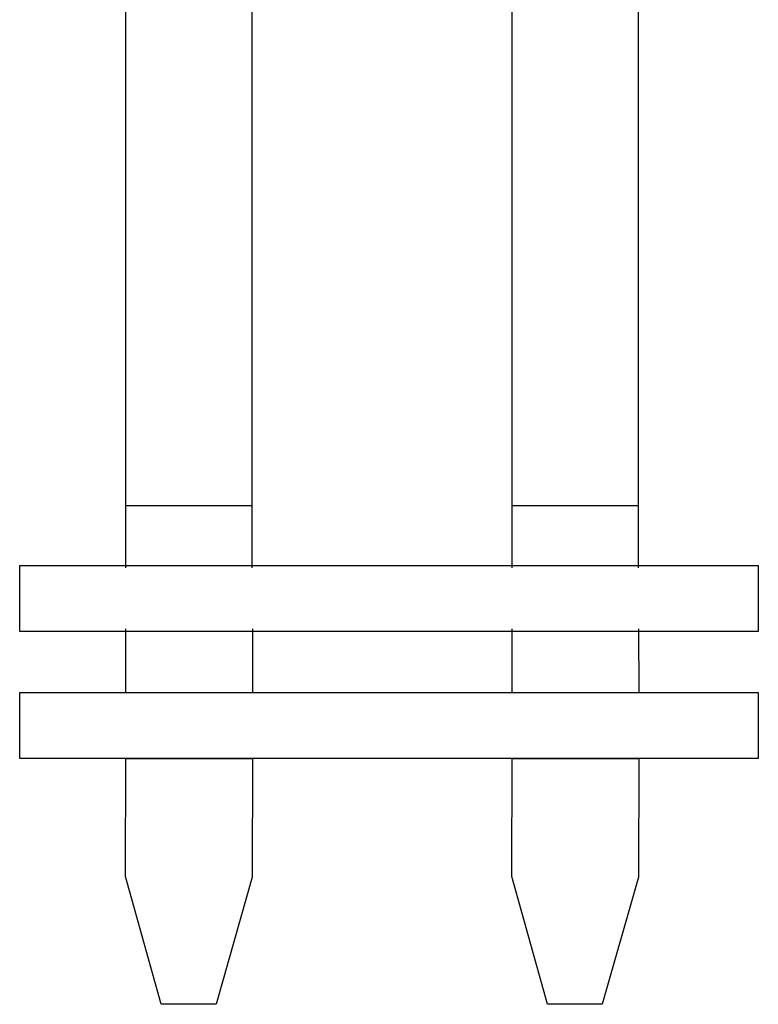
# Model space of a CAD drawing. Extents: x 4 to 7.52, y 2.25 to 6.45.
# Drawn here: x 6.83 to 7.52, y 2.25 to 3.17 of the extents above; entities that cross this region are included whole.
import ezdxf

# ---------------------------------------------------------------- set-up
doc = ezdxf.new("R2010")
doc.units = 0
doc.layers.add('LAYER_1', color=7, linetype='CONTINUOUS')

msp = doc.modelspace()

# ---------------------------------------------------------------- linework, layer by layer
at = {"layer": 'LAYER_1', "color": 7}
for points in [[(6.92786, 5.72801), (6.92786, 2.65845)], [(7.04597, 2.65845), (7.04597, 5.72801)], [(7.288, 5.72801), (7.288, 2.65845)], [(7.40613, 2.65845), (7.40613, 5.72801)], [(6.92827, 2.71661), (7.04597, 2.71661)], [(7.28824, 2.71661), (7.40594, 2.71661)], [(7.51771, 2.59923), (6.82909, 2.59923), (6.82909, 2.66092), (7.51771, 2.66092), (7.51771, 2.59923)], [(6.92786, 2.60167), (6.92773, 2.54243)], [(7.046, 2.60167), (7.04616, 2.54243)], [(7.288, 2.60167), (7.28783, 2.54243)], [(7.40613, 2.60167), (7.4063, 2.54243)], [(7.51771, 2.48074), (6.82909, 2.48074), (6.82909, 2.54243), (7.51771, 2.54243), (7.51771, 2.48074)], [(6.96096, 2.25182), (6.92767, 2.37063), (6.92794, 2.48074), (7.04613, 2.48074), (7.04586, 2.3702), (7.01212, 2.25155), (6.96096, 2.25182)], [(7.32109, 2.25182), (7.28783, 2.37063), (7.2881, 2.48074), (7.4063, 2.48074), (7.40602, 2.3702), (7.37228, 2.25155), (7.32109, 2.25182)]]:
    msp.add_lwpolyline(points, dxfattribs=at)

doc.saveas('drawing.dxf')
